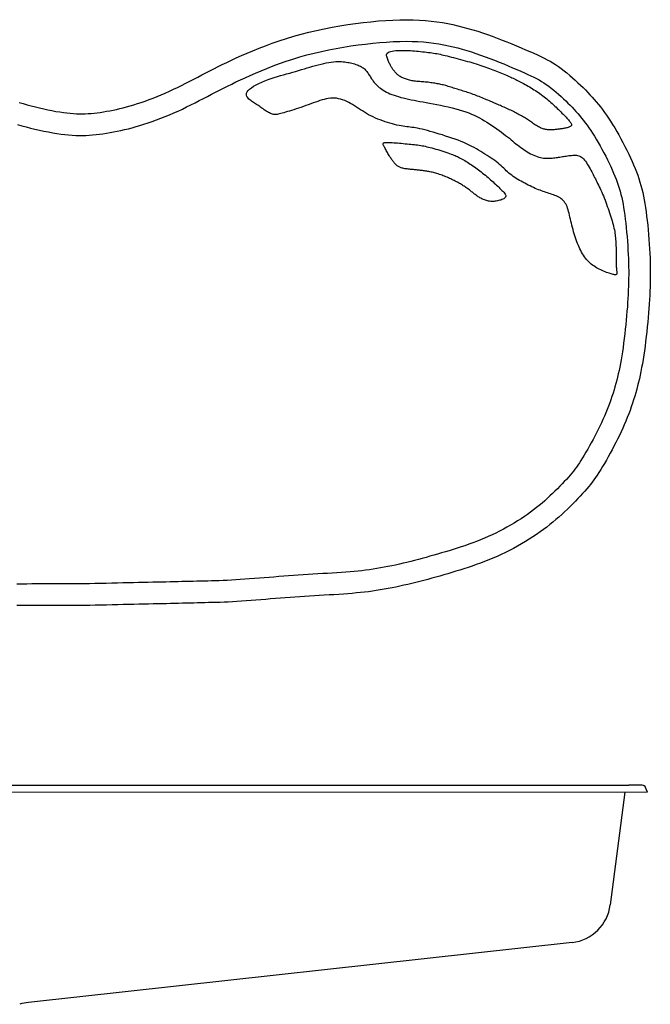
# Model space of a CAD drawing. Units: inches. Extents: x -3 to 394, y -146 to 165.
# Drawn here: x 219 to 394, y -112 to 161 of the extents above; entities that cross this region are included whole.
import ezdxf

# ---------------------------------------------------------------- set-up
doc = ezdxf.new("R2010")
doc.units = ezdxf.units.IN
doc.header["$LTSCALE"] = 0.25
doc.header["$MEASUREMENT"] = 0
for name, color, linetype in [('edges', 5, 'Continuous'), ('outline', 5, 'Continuous'), ('waterline', 7, 'Continuous')]:
    doc.layers.add(name, color=color, linetype=linetype)

msp = doc.modelspace()

# ---------------------------------------------------------------- linework, layer by layer
at = {"layer": 'edges'}
for p, q in [((2.59, -50.8), (388.14, -50.82)), ((393.26, -52.78), (-2.72, -52.87))]:
    msp.add_line(p, q, dxfattribs=at)
at = {"layer": 'edges', "flags": 128}
msp.add_lwpolyline([(219.02, 138.53), (220.13, 138.2), (221.25, 137.88), (222.38, 137.57), (223.53, 137.28), (224.69, 137), (225.84, 136.73), (226.99, 136.49), (228.12, 136.27), (229.22, 136.07), (230.29, 135.89), (231.3, 135.74), (232.26, 135.61), (233.18, 135.52), (234.05, 135.44), (234.89, 135.4), (235.71, 135.37), (236.52, 135.37), (237.33, 135.39), (238.14, 135.43), (238.96, 135.49), (239.79, 135.57), (240.64, 135.67), (241.5, 135.79), (242.37, 135.92), (243.25, 136.08), (244.15, 136.24), (245.06, 136.43), (245.98, 136.62), (246.91, 136.84), (247.86, 137.07), (248.82, 137.32), (249.81, 137.6), (250.81, 137.89), (251.83, 138.21), (252.88, 138.56), (253.95, 138.93), (255.04, 139.33), (256.14, 139.75), (257.27, 140.19), (258.4, 140.66), (259.53, 141.15), (260.67, 141.65), (261.81, 142.18), (262.95, 142.72), (264.08, 143.28), (265.21, 143.85), (266.33, 144.42), (267.45, 145), (268.57, 145.59), (269.69, 146.17), (270.8, 146.75), (271.91, 147.32), (273.03, 147.9), (274.18, 148.47), (275.36, 149.05), (276.59, 149.64), (277.87, 150.24), (279.23, 150.87), (280.68, 151.51), (282.22, 152.18), (283.85, 152.87), (285.56, 153.57), (287.36, 154.27), (289.22, 154.96), (291.14, 155.64), (293.13, 156.29), (295.16, 156.91), (297.23, 157.49), (299.34, 158.03), (301.48, 158.52), (303.63, 158.98), (305.8, 159.4), (307.98, 159.78), (310.14, 160.12), (312.3, 160.43), (314.44, 160.7), (316.55, 160.93), (318.64, 161.13), (320.68, 161.28), (322.67, 161.39), (324.61, 161.46), (326.49, 161.49), (328.3, 161.46), (330.05, 161.39), (331.72, 161.28), (333.33, 161.12), (334.89, 160.93), (336.4, 160.69), (337.87, 160.43), (339.31, 160.13), (340.72, 159.81), (342.11, 159.46), (343.49, 159.08), (344.85, 158.69), (346.2, 158.27), (347.55, 157.83), (348.9, 157.36), (350.24, 156.88), (351.6, 156.37), (352.96, 155.85), (354.31, 155.31), (355.65, 154.77), (356.97, 154.22), (358.25, 153.68), (359.48, 153.15), (360.65, 152.64), (361.75, 152.16), (362.77, 151.7), (363.71, 151.26), (364.6, 150.83), (365.44, 150.4), (366.25, 149.97), (367.03, 149.51), (367.8, 149.03), (368.57, 148.51), (369.36, 147.95), (370.15, 147.34), (370.94, 146.71), (371.73, 146.05), (372.51, 145.37), (373.27, 144.69), (374.01, 144), (374.73, 143.32), (375.42, 142.65), (376.08, 141.99), (376.71, 141.33), (377.33, 140.68), (377.93, 140.02), (378.51, 139.35), (379.09, 138.68), (379.66, 137.99), (380.22, 137.28), (380.79, 136.55), (381.35, 135.79), (381.92, 135), (382.48, 134.19), (383.05, 133.33), (383.62, 132.44), (384.19, 131.5), (384.77, 130.52), (385.34, 129.51), (385.92, 128.46), (386.48, 127.4), (387.03, 126.34), (387.56, 125.27), (388.07, 124.22), (388.56, 123.18), (389.01, 122.18), (389.44, 121.2), (389.84, 120.24), (390.22, 119.29), (390.57, 118.35), (390.89, 117.41), (391.19, 116.47), (391.47, 115.52), (391.73, 114.56), (391.96, 113.58), (392.18, 112.57), (392.38, 111.54), (392.57, 110.47), (392.75, 109.36), (392.91, 108.22), (393.06, 107.02), (393.21, 105.78), (393.34, 104.5), (393.47, 103.2), (393.58, 101.87), (393.69, 100.55), (393.78, 99.23), (393.86, 97.92), (393.93, 96.65), (393.99, 95.42), (394.03, 94.22), (394.05, 93.05), (394.07, 91.9), (394.07, 90.77), (394.06, 89.64), (394.04, 88.5), (394.01, 87.36), (393.96, 86.21), (393.91, 85.03), (393.84, 83.84), (393.77, 82.63), (393.68, 81.4), (393.58, 80.15), (393.47, 78.88), (393.35, 77.59), (393.22, 76.27), (393.08, 74.94), (392.93, 73.6), (392.77, 72.28), (392.6, 70.97), (392.43, 69.68), (392.25, 68.43), (392.06, 67.23), (391.87, 66.08), (391.67, 64.99), (391.47, 63.93), (391.26, 62.91), (391.04, 61.91), (390.8, 60.93), (390.56, 59.96), (390.3, 59), (390.03, 58.03), (389.75, 57.06), (389.45, 56.09), (389.13, 55.11), (388.8, 54.12), (388.45, 53.14), (388.08, 52.15), (387.69, 51.16), (387.29, 50.17), (386.86, 49.17), (386.42, 48.18), (385.96, 47.18), (385.49, 46.18), (385.01, 45.19), (384.51, 44.2), (384, 43.21), (383.48, 42.22), (382.95, 41.24), (382.42, 40.28), (381.88, 39.34), (381.36, 38.43), (380.84, 37.55), (380.33, 36.72), (379.83, 35.93), (379.35, 35.2), (378.89, 34.51), (378.42, 33.85), (377.95, 33.22), (377.48, 32.6), (376.98, 31.98), (376.45, 31.36), (375.89, 30.72), (375.3, 30.05), (374.66, 29.36), (373.99, 28.65), (373.3, 27.92), (372.57, 27.19), (371.83, 26.46), (371.07, 25.72), (370.3, 24.99), (369.51, 24.27), (368.72, 23.56), (367.9, 22.85), (367.07, 22.15), (366.22, 21.46), (365.34, 20.78), (364.44, 20.09), (363.5, 19.41), (362.53, 18.74), (361.52, 18.06), (360.49, 17.4), (359.43, 16.74), (358.35, 16.1), (357.25, 15.48), (356.14, 14.87), (355.01, 14.28), (353.88, 13.72), (352.73, 13.17), (351.58, 12.65), (350.43, 12.16), (349.27, 11.68), (348.12, 11.22), (346.96, 10.78), (345.81, 10.36), (344.66, 9.96), (343.52, 9.57), (342.38, 9.2), (341.24, 8.84), (340.11, 8.5), (338.99, 8.16), (337.87, 7.83), (336.76, 7.51), (335.65, 7.19), (334.55, 6.88), (333.45, 6.57), (332.36, 6.27), (331.26, 5.98), (330.16, 5.69), (329.07, 5.42), (327.96, 5.14), (326.86, 4.88), (325.75, 4.62), (324.64, 4.38), (323.53, 4.14), (322.43, 3.92), (321.33, 3.7), (320.23, 3.51), (319.14, 3.32), (318.06, 3.15), (316.98, 2.99), (315.9, 2.85), (314.8, 2.72), (313.69, 2.6), (312.55, 2.49), (311.38, 2.38), (310.18, 2.28), (308.93, 2.19), (307.65, 2.11), (306.33, 2.02), (304.99, 1.94), (303.64, 1.86), (302.27, 1.78), (300.91, 1.7), (299.54, 1.61), (298.19, 1.53), (296.84, 1.44), (295.5, 1.34), (294.16, 1.24), (292.82, 1.14), (291.48, 1.04), (290.13, 0.93), (288.77, 0.83), (287.41, 0.72), (286.04, 0.61), (284.68, 0.5), (283.33, 0.39), (281.99, 0.29), (280.68, 0.2), (279.41, 0.12), (278.18, 0.04), (276.99, -0.02), (275.85, -0.07), (274.74, -0.11), (273.66, -0.14), (272.6, -0.17), (271.56, -0.19), (270.54, -0.21), (269.51, -0.24), (268.49, -0.26), (267.46, -0.29), (266.42, -0.31), (265.37, -0.34), (264.31, -0.37), (263.23, -0.4), (262.13, -0.42), (261, -0.45), (259.85, -0.48), (258.67, -0.5), (257.46, -0.53), (256.22, -0.55), (254.93, -0.58), (253.61, -0.6), (252.25, -0.63), (250.84, -0.67), (249.38, -0.7), (247.89, -0.74), (246.36, -0.78), (244.82, -0.82), (243.26, -0.85), (241.69, -0.89), (240.13, -0.92), (238.57, -0.94), (237.03, -0.96), (235.51, -0.98), (234.01, -0.99), (232.53, -1), (231.06, -1), (229.6, -1), (228.16, -1), (226.73, -1.01), (225.31, -1.01), (223.9, -1.01), (222.5, -1.01), (221.11, -1.02), (219.72, -1.02), (218.34, -1.02)], dxfattribs=at)
msp.add_lwpolyline([(325.26, 152.98), (325.85, 152.98), (326.43, 152.96), (327.01, 152.94), (327.58, 152.9), (328.15, 152.87), (328.7, 152.82), (329.26, 152.77), (329.81, 152.72), (330.36, 152.67), (330.9, 152.61), (331.44, 152.56), (331.96, 152.5), (332.48, 152.43), (332.99, 152.37), (333.48, 152.3), (333.95, 152.22), (334.41, 152.15), (334.86, 152.07), (335.31, 151.98), (335.76, 151.88), (336.22, 151.78), (336.7, 151.67), (337.2, 151.55), (337.73, 151.42), (338.3, 151.28), (338.9, 151.13), (339.52, 150.97), (340.16, 150.81), (340.81, 150.64), (341.46, 150.46), (342.11, 150.29), (342.75, 150.11), (343.38, 149.93), (343.99, 149.76), (344.58, 149.58), (345.16, 149.4), (345.73, 149.22), (346.29, 149.05), (346.83, 148.86), (347.37, 148.68), (347.9, 148.5), (348.42, 148.31), (348.93, 148.13), (349.43, 147.94), (349.93, 147.75), (350.43, 147.56), (350.91, 147.37), (351.4, 147.18), (351.88, 146.99), (352.35, 146.8), (352.81, 146.62), (353.27, 146.43), (353.71, 146.25), (354.14, 146.07), (354.56, 145.9), (354.96, 145.73), (355.34, 145.56), (355.7, 145.4), (356.06, 145.24), (356.4, 145.07), (356.75, 144.91), (357.09, 144.73), (357.44, 144.56), (357.8, 144.37), (358.17, 144.18), (358.55, 143.97), (358.94, 143.76), (359.34, 143.54), (359.75, 143.31), (360.16, 143.07), (360.57, 142.83), (360.99, 142.58), (361.4, 142.33), (361.81, 142.07), (362.22, 141.81), (362.63, 141.54), (363.03, 141.27), (363.44, 140.99), (363.83, 140.7), (364.23, 140.41), (364.62, 140.11), (365.01, 139.81), (365.39, 139.5), (365.76, 139.18), (366.14, 138.86), (366.51, 138.54), (366.87, 138.21), (367.23, 137.88), (367.58, 137.55), (367.93, 137.22), (368.28, 136.88), (368.61, 136.55), (368.94, 136.23), (369.26, 135.9), (369.57, 135.59), (369.87, 135.28), (370.15, 134.99), (370.43, 134.7), (370.69, 134.42), (370.93, 134.16), (371.16, 133.91), (371.37, 133.68), (371.56, 133.45), (371.73, 133.24), (371.88, 133.05), (372.01, 132.87), (372.11, 132.71), (372.18, 132.55), (372.22, 132.41), (372.23, 132.28), (372.2, 132.16), (372.12, 132.05), (372.01, 131.94), (371.86, 131.84), (371.69, 131.75), (371.48, 131.67), (371.26, 131.59), (371.03, 131.53), (370.79, 131.46), (370.55, 131.41), (370.32, 131.36), (370.09, 131.32), (369.87, 131.28), (369.64, 131.24), (369.42, 131.21), (369.19, 131.18), (368.95, 131.15), (368.71, 131.12), (368.45, 131.09), (368.19, 131.06), (367.92, 131.03), (367.65, 131), (367.38, 130.97), (367.11, 130.95), (366.83, 130.94), (366.57, 130.93), (366.3, 130.93), (366.04, 130.94), (365.79, 130.95), (365.54, 130.98), (365.29, 131.01), (365.04, 131.06), (364.8, 131.11), (364.56, 131.17), (364.31, 131.25), (364.07, 131.33), (363.82, 131.43), (363.58, 131.54), (363.32, 131.66), (363.07, 131.79), (362.81, 131.94), (362.54, 132.1), (362.27, 132.27), (361.99, 132.45), (361.7, 132.64), (361.42, 132.84), (361.13, 133.04), (360.84, 133.23), (360.56, 133.43), (360.27, 133.62), (359.99, 133.8), (359.71, 133.98), (359.44, 134.15), (359.16, 134.32), (358.88, 134.48), (358.6, 134.64), (358.31, 134.81), (358.02, 134.97), (357.72, 135.14), (357.41, 135.31), (357.09, 135.48), (356.77, 135.65), (356.44, 135.83), (356.1, 136), (355.75, 136.18), (355.4, 136.35), (355.04, 136.53), (354.67, 136.7), (354.3, 136.87), (353.93, 137.04), (353.56, 137.2), (353.19, 137.36), (352.83, 137.52), (352.48, 137.67), (352.14, 137.82), (351.81, 137.96), (351.48, 138.1), (351.16, 138.23), (350.83, 138.37), (350.5, 138.51), (350.16, 138.66), (349.8, 138.81), (349.43, 138.97), (349.05, 139.13), (348.65, 139.3), (348.25, 139.47), (347.84, 139.64), (347.42, 139.81), (347.01, 139.98), (346.59, 140.15), (346.18, 140.31), (345.77, 140.47), (345.36, 140.63), (344.96, 140.78), (344.55, 140.92), (344.15, 141.07), (343.76, 141.2), (343.36, 141.34), (342.96, 141.46), (342.57, 141.59), (342.17, 141.71), (341.78, 141.83), (341.39, 141.95), (341.01, 142.07), (340.62, 142.18), (340.24, 142.3), (339.86, 142.42), (339.49, 142.54), (339.12, 142.65), (338.75, 142.77), (338.39, 142.88), (338.03, 142.99), (337.68, 143.1), (337.33, 143.2), (336.99, 143.29), (336.65, 143.38), (336.32, 143.46), (335.98, 143.53), (335.65, 143.6), (335.31, 143.67), (334.97, 143.74), (334.63, 143.8), (334.27, 143.86), (333.92, 143.92), (333.55, 143.97), (333.18, 144.02), (332.81, 144.07), (332.43, 144.12), (332.05, 144.16), (331.66, 144.2), (331.27, 144.23), (330.88, 144.26), (330.49, 144.29), (330.1, 144.32), (329.72, 144.35), (329.34, 144.38), (328.97, 144.42), (328.61, 144.46), (328.27, 144.51), (327.93, 144.57), (327.61, 144.64), (327.29, 144.71), (326.99, 144.79), (326.7, 144.87), (326.42, 144.96), (326.15, 145.06), (325.89, 145.15), (325.64, 145.26), (325.4, 145.36), (325.16, 145.48), (324.94, 145.59), (324.73, 145.71), (324.53, 145.84), (324.34, 145.97), (324.15, 146.11), (323.98, 146.25), (323.81, 146.4), (323.66, 146.55), (323.5, 146.71), (323.36, 146.87), (323.22, 147.03), (323.08, 147.19), (322.95, 147.36), (322.82, 147.53), (322.7, 147.7), (322.58, 147.88), (322.46, 148.06), (322.34, 148.24), (322.23, 148.43), (322.12, 148.62), (322.01, 148.82), (321.9, 149.03), (321.79, 149.24), (321.68, 149.46), (321.57, 149.69), (321.47, 149.93), (321.36, 150.18), (321.25, 150.43), (321.14, 150.7), (321.04, 150.97), (320.96, 151.24), (320.92, 151.5), (320.92, 151.76), (320.98, 152), (321.11, 152.21), (321.32, 152.4), (321.62, 152.56), (322, 152.69), (322.44, 152.79), (322.95, 152.86), (323.49, 152.92), (324.07, 152.96), (324.66, 152.98)], close=True, dxfattribs=at)
at = {"layer": 'edges'}
for points in [[(288.04, 144.91, 99.48), (288.91, 145.21, 99.51), (289.77, 145.49, 99.54), (290.64, 145.75, 99.57), (291.5, 145.99, 99.59), (292.35, 146.22, 99.61), (293.2, 146.45, 99.63), (294.05, 146.67, 99.65), (294.88, 146.9, 99.67), (295.7, 147.14, 99.69), (296.51, 147.38, 99.72), (297.32, 147.63, 99.75), (298.11, 147.87, 99.79), (298.9, 148.12, 99.82), (299.68, 148.36, 99.85), (300.46, 148.59, 99.88), (301.23, 148.8, 99.92), (301.99, 149, 99.94), (302.75, 149.19, 99.97), (303.49, 149.35, 99.99), (304.21, 149.5, 100.02), (304.91, 149.63, 100.03), (305.59, 149.73, 100.05), (306.23, 149.81, 100.07), (306.83, 149.86, 100.08), (307.4, 149.89, 100.09), (307.92, 149.89, 100.1), (308.42, 149.88, 100.1), (308.89, 149.84, 100.11), (309.33, 149.79, 100.11), (309.75, 149.73, 100.11), (310.16, 149.66, 100.12), (310.55, 149.58, 100.12), (310.94, 149.49, 100.12), (311.32, 149.4, 100.12), (311.69, 149.31, 100.13), (312.05, 149.21, 100.13), (312.39, 149.1, 100.13), (312.73, 148.98, 100.14), (313.05, 148.86, 100.14), (313.36, 148.72, 100.15), (313.65, 148.58, 100.15), (313.92, 148.43, 100.16), (314.18, 148.26, 100.16), (314.43, 148.09, 100.17), (314.66, 147.91, 100.17), (314.87, 147.72, 100.18), (315.08, 147.52, 100.18), (315.27, 147.31, 100.19), (315.45, 147.09, 100.19), (315.62, 146.87, 100.2), (315.78, 146.64, 100.2), (315.94, 146.39, 100.21), (316.1, 146.14, 100.21), (316.26, 145.89, 100.22), (316.42, 145.62, 100.22), (316.6, 145.34, 100.23), (316.78, 145.06, 100.24), (316.98, 144.77, 100.25), (317.19, 144.48, 100.26), (317.42, 144.18, 100.27), (317.66, 143.89, 100.28), (317.93, 143.59, 100.3), (318.21, 143.3, 100.31), (318.51, 143.01, 100.32), (318.84, 142.72, 100.33), (319.19, 142.45, 100.34), (319.57, 142.18, 100.35), (319.97, 141.91, 100.37), (320.4, 141.66, 100.38), (320.86, 141.41, 100.39), (321.34, 141.18, 100.4), (321.86, 140.95, 100.41), (322.4, 140.73, 100.42), (322.98, 140.52, 100.44), (323.59, 140.33, 100.45), (324.22, 140.14, 100.46), (324.88, 139.95, 100.47), (325.56, 139.78, 100.49), (326.27, 139.61, 100.5), (327, 139.45, 100.51), (327.76, 139.29, 100.52), (328.53, 139.14, 100.53), (329.34, 138.99, 100.54), (330.17, 138.84, 100.55), (331.04, 138.68, 100.55), (331.94, 138.51, 100.56), (332.87, 138.34, 100.57), (333.85, 138.15, 100.57), (334.86, 137.96, 100.58), (335.9, 137.74, 100.58), (336.96, 137.52, 100.59), (338.02, 137.28, 100.59), (339.07, 137.03, 100.6), (340.09, 136.77, 100.6), (341.08, 136.5, 100.61), (342.02, 136.21, 100.61), (342.9, 135.92, 100.62), (343.72, 135.62, 100.63), (344.5, 135.3, 100.64), (345.25, 134.97, 100.65), (345.96, 134.62, 100.65), (346.66, 134.25, 100.66), (347.36, 133.87, 100.67), (348.05, 133.46, 100.67), (348.75, 133.03, 100.67), (349.45, 132.59, 100.67), (350.15, 132.13, 100.67), (350.84, 131.67, 100.67), (351.51, 131.2, 100.66), (352.17, 130.74, 100.66), (352.8, 130.28, 100.65), (353.39, 129.84, 100.65), (353.95, 129.41, 100.64), (354.48, 128.99, 100.64), (354.97, 128.59, 100.63), (355.45, 128.2, 100.63), (355.91, 127.83, 100.62), (356.35, 127.46, 100.62), (356.8, 127.1, 100.61), (357.24, 126.75, 100.6), (357.68, 126.4, 100.6), (358.13, 126.06, 100.59), (358.59, 125.73, 100.59), (359.05, 125.42, 100.58), (359.5, 125.11, 100.58), (359.96, 124.83, 100.57), (360.42, 124.56, 100.57), (360.88, 124.31, 100.56), (361.34, 124.08, 100.55), (361.79, 123.87, 100.54), (362.24, 123.69, 100.53), (362.69, 123.53, 100.52), (363.13, 123.39, 100.51), (363.57, 123.27, 100.5), (364, 123.18, 100.49), (364.43, 123.11, 100.48), (364.85, 123.07, 100.47), (365.27, 123.05, 100.46), (365.68, 123.04, 100.44), (366.08, 123.05, 100.43), (366.48, 123.08, 100.42), (366.86, 123.11, 100.4), (367.24, 123.15, 100.39), (367.61, 123.2, 100.37), (367.96, 123.25, 100.36), (368.31, 123.3, 100.34), (368.65, 123.35, 100.33), (368.99, 123.4, 100.31), (369.33, 123.45, 100.29), (369.68, 123.51, 100.27), (370.03, 123.56, 100.25), (370.38, 123.62, 100.23), (370.75, 123.68, 100.21), (371.12, 123.73, 100.19), (371.5, 123.78, 100.16), (371.88, 123.83, 100.14), (372.25, 123.86, 100.12), (372.61, 123.89, 100.1), (372.97, 123.9, 100.08), (373.3, 123.89, 100.07), (373.62, 123.87, 100.05), (373.92, 123.82, 100.04), (374.21, 123.75, 100.04), (374.49, 123.65, 100.03), (374.75, 123.51, 100.02), (375.02, 123.34, 100.02), (375.28, 123.13, 100.02), (375.54, 122.87, 100.01), (375.8, 122.56, 100.01), (376.07, 122.22, 100), (376.34, 121.84, 100), (376.6, 121.44, 99.99), (376.86, 121.02, 99.99), (377.11, 120.59, 99.98), (377.35, 120.15, 99.98), (377.59, 119.73, 99.97), (377.81, 119.31, 99.96), (378.03, 118.91, 99.96), (378.23, 118.51, 99.95), (378.43, 118.12, 99.95), (378.63, 117.72, 99.95), (378.83, 117.32, 99.94), (379.04, 116.92, 99.94), (379.25, 116.5, 99.94), (379.46, 116.06, 99.95), (379.69, 115.62, 99.95), (379.91, 115.15, 99.96), (380.15, 114.67, 99.96), (380.38, 114.18, 99.97), (380.61, 113.67, 99.98), (380.84, 113.14, 100), (381.07, 112.6, 100.01), (381.3, 112.04, 100.03), (381.52, 111.47, 100.05), (381.73, 110.89, 100.07), (381.94, 110.31, 100.09), (382.15, 109.72, 100.12), (382.35, 109.13, 100.16), (382.55, 108.55, 100.2), (382.74, 107.96, 100.25), (382.93, 107.39, 100.3), (383.11, 106.83, 100.36), (383.29, 106.28, 100.43), (383.46, 105.74, 100.49), (383.61, 105.21, 100.55), (383.76, 104.69, 100.61), (383.89, 104.19, 100.67), (384, 103.69, 100.71), (384.1, 103.22, 100.74), (384.19, 102.75, 100.77), (384.26, 102.3, 100.79), (384.32, 101.85, 100.8), (384.37, 101.41, 100.8), (384.41, 100.97, 100.81), (384.45, 100.53, 100.8), (384.48, 100.09, 100.8), (384.51, 99.64, 100.8), (384.53, 99.19, 100.79), (384.55, 98.74, 100.79), (384.57, 98.29, 100.78), (384.59, 97.83, 100.78), (384.6, 97.38, 100.78), (384.61, 96.92, 100.77), (384.61, 96.47, 100.77), (384.62, 96.03, 100.77), (384.62, 95.59, 100.77), (384.61, 95.16, 100.77), (384.61, 94.74, 100.77), (384.61, 94.34, 100.77), (384.61, 93.95, 100.77), (384.62, 93.59, 100.76), (384.62, 93.25, 100.76), (384.64, 92.94, 100.75), (384.66, 92.66, 100.74), (384.68, 92.4, 100.73), (384.7, 92.16, 100.72), (384.72, 91.95, 100.7), (384.74, 91.75, 100.68), (384.76, 91.58, 100.66), (384.77, 91.43, 100.63), (384.78, 91.29, 100.6), (384.78, 91.17, 100.56), (384.77, 91.06, 100.52), (384.74, 90.98, 100.48), (384.71, 90.9, 100.43), (384.66, 90.84, 100.37), (384.59, 90.8, 100.31), (384.51, 90.77, 100.25), (384.4, 90.75, 100.18), (384.27, 90.75, 100.1), (384.12, 90.76, 100.03), (383.94, 90.79, 99.95), (383.73, 90.83, 99.88), (383.5, 90.89, 99.8), (383.24, 90.96, 99.74), (382.95, 91.05, 99.68), (382.63, 91.15, 99.63), (382.28, 91.27, 99.58), (381.91, 91.41, 99.55), (381.53, 91.56, 99.52), (381.13, 91.72, 99.5), (380.73, 91.9, 99.48), (380.32, 92.08, 99.47), (379.92, 92.28, 99.45), (379.53, 92.49, 99.45), (379.14, 92.7, 99.44), (378.76, 92.93, 99.43), (378.39, 93.18, 99.43), (378.03, 93.43, 99.43), (377.69, 93.71, 99.43), (377.35, 94, 99.44), (377.02, 94.31, 99.44), (376.7, 94.64, 99.44), (376.39, 95, 99.45), (376.09, 95.37, 99.46), (375.8, 95.75, 99.47), (375.52, 96.16, 99.47), (375.26, 96.58, 99.48), (375, 97.02, 99.49), (374.76, 97.47, 99.49), (374.53, 97.93, 99.5), (374.31, 98.4, 99.5), (374.11, 98.89, 99.51), (373.91, 99.4, 99.51), (373.71, 99.91, 99.51), (373.52, 100.44, 99.52), (373.34, 100.98, 99.52), (373.16, 101.54, 99.52), (372.99, 102.11, 99.53), (372.81, 102.69, 99.53), (372.64, 103.28, 99.54), (372.48, 103.87, 99.55), (372.32, 104.46, 99.55), (372.17, 105.05, 99.56), (372.03, 105.63, 99.57), (371.89, 106.19, 99.57), (371.76, 106.75, 99.58), (371.64, 107.28, 99.59), (371.52, 107.8, 99.59), (371.39, 108.29, 99.6), (371.26, 108.77, 99.61), (371.13, 109.21, 99.61), (370.97, 109.64, 99.62), (370.8, 110.03, 99.63), (370.61, 110.4, 99.64), (370.4, 110.73, 99.65), (370.17, 111.04, 99.66), (369.92, 111.33, 99.68), (369.65, 111.59, 99.69), (369.36, 111.82, 99.7), (369.04, 112.04, 99.72), (368.71, 112.24, 99.74), (368.36, 112.43, 99.76), (367.99, 112.59, 99.78), (367.61, 112.75, 99.8), (367.21, 112.9, 99.82), (366.81, 113.04, 99.84), (366.4, 113.17, 99.86), (365.98, 113.3, 99.88), (365.57, 113.43, 99.9), (365.16, 113.57, 99.92), (364.74, 113.71, 99.93), (364.33, 113.85, 99.95), (363.91, 114, 99.96), (363.48, 114.17, 99.97), (363.05, 114.34, 99.98), (362.6, 114.52, 100), (362.15, 114.71, 100.01), (361.68, 114.92, 100.02), (361.2, 115.15, 100.03), (360.71, 115.38, 100.04), (360.22, 115.62, 100.05), (359.73, 115.87, 100.07), (359.23, 116.13, 100.08), (358.75, 116.4, 100.09), (358.27, 116.66, 100.1), (357.8, 116.93, 100.11), (357.34, 117.2, 100.13), (356.89, 117.48, 100.14), (356.46, 117.75, 100.15), (356.03, 118.04, 100.16), (355.63, 118.33, 100.17), (355.23, 118.63, 100.18), (354.85, 118.94, 100.18), (354.48, 119.26, 100.19), (354.12, 119.59, 100.19), (353.77, 119.93, 100.19), (353.41, 120.27, 100.19), (353.04, 120.62, 100.19), (352.66, 120.97, 100.19), (352.27, 121.33, 100.19), (351.85, 121.68, 100.19), (351.4, 122.04, 100.19), (350.92, 122.4, 100.19), (350.42, 122.76, 100.19), (349.89, 123.12, 100.19), (349.35, 123.48, 100.19), (348.79, 123.84, 100.19), (348.22, 124.2, 100.19), (347.64, 124.56, 100.18), (347.05, 124.92, 100.18), (346.45, 125.29, 100.17), (345.83, 125.65, 100.16), (345.2, 126, 100.15), (344.54, 126.36, 100.14), (343.85, 126.71, 100.13), (343.13, 127.05, 100.12), (342.37, 127.39, 100.11), (341.58, 127.72, 100.1), (340.75, 128.04, 100.09), (339.9, 128.35, 100.08), (339.03, 128.65, 100.07), (338.15, 128.95, 100.06), (337.27, 129.23, 100.05), (336.39, 129.51, 100.04), (335.52, 129.77, 100.03), (334.67, 130.03, 100.02), (333.84, 130.27, 100.01), (333.03, 130.5, 100.01), (332.26, 130.72, 100), (331.51, 130.91, 100), (330.81, 131.09, 99.99), (330.15, 131.24, 99.99), (329.53, 131.37, 99.99), (328.97, 131.47, 99.98), (328.44, 131.55, 99.98), (327.94, 131.62, 99.98), (327.46, 131.67, 99.98), (326.98, 131.73, 99.97), (326.51, 131.78, 99.97), (326.02, 131.84, 99.97), (325.5, 131.92, 99.96), (324.96, 132.02, 99.96), (324.38, 132.14, 99.95), (323.78, 132.27, 99.94), (323.16, 132.42, 99.93), (322.52, 132.59, 99.92), (321.86, 132.78, 99.91), (321.19, 132.98, 99.89), (320.52, 133.2, 99.88), (319.85, 133.43, 99.86), (319.18, 133.68, 99.85), (318.52, 133.94, 99.83), (317.86, 134.21, 99.81), (317.21, 134.5, 99.8), (316.57, 134.8, 99.78), (315.95, 135.12, 99.76), (315.35, 135.46, 99.74), (314.76, 135.81, 99.73), (314.2, 136.17, 99.71), (313.65, 136.53, 99.7), (313.11, 136.9, 99.68), (312.57, 137.26, 99.67), (312.04, 137.61, 99.65), (311.5, 137.95, 99.64), (310.96, 138.27, 99.62), (310.41, 138.56, 99.61), (309.86, 138.83, 99.59), (309.3, 139.07, 99.57), (308.73, 139.28, 99.56), (308.16, 139.45, 99.54), (307.59, 139.58, 99.52), (307.02, 139.68, 99.5), (306.46, 139.73, 99.48), (305.89, 139.74, 99.46), (305.33, 139.7, 99.44), (304.76, 139.63, 99.41), (304.19, 139.53, 99.39), (303.62, 139.39, 99.36), (303.03, 139.23, 99.33), (302.43, 139.04, 99.3), (301.81, 138.84, 99.27), (301.18, 138.62, 99.24), (300.53, 138.39, 99.2), (299.87, 138.15, 99.17), (299.2, 137.9, 99.13), (298.53, 137.66, 99.1), (297.86, 137.41, 99.07), (297.18, 137.17, 99.04), (296.52, 136.94, 99.01), (295.86, 136.72, 98.98), (295.22, 136.52, 98.96), (294.59, 136.32, 98.94), (293.99, 136.14, 98.92), (293.42, 135.98, 98.9), (292.89, 135.82, 98.89), (292.4, 135.68, 98.88), (291.95, 135.56, 98.87), (291.55, 135.45, 98.86), (291.19, 135.36, 98.85), (290.87, 135.28, 98.85), (290.58, 135.22, 98.84), (290.31, 135.19, 98.84), (290.05, 135.18, 98.84), (289.79, 135.19, 98.83), (289.54, 135.23, 98.83), (289.27, 135.29, 98.83), (289, 135.38, 98.82), (288.72, 135.5, 98.82), (288.43, 135.63, 98.82), (288.14, 135.78, 98.81), (287.85, 135.95, 98.81), (287.55, 136.13, 98.81), (287.25, 136.33, 98.8), (286.95, 136.53, 98.8), (286.65, 136.74, 98.79), (286.35, 136.95, 98.79), (286.06, 137.17, 98.78), (285.76, 137.38, 98.78), (285.46, 137.59, 98.77), (285.17, 137.8, 98.77), (284.88, 137.99, 98.77), (284.59, 138.18, 98.77), (284.31, 138.36, 98.77), (284.03, 138.54, 98.77), (283.75, 138.71, 98.77), (283.49, 138.89, 98.78), (283.23, 139.08, 98.79), (282.98, 139.28, 98.8), (282.74, 139.49, 98.82), (282.51, 139.72, 98.84), (282.31, 139.96, 98.87), (282.16, 140.23, 98.9), (282.06, 140.51, 98.94), (282.03, 140.81, 98.97), (282.08, 141.13, 99.01), (282.24, 141.48, 99.06), (282.52, 141.84, 99.11), (282.92, 142.22, 99.16), (283.44, 142.61, 99.21), (284.05, 143.02, 99.26), (284.75, 143.42, 99.31), (285.52, 143.82, 99.36), (286.33, 144.2, 99.4), (287.18, 144.57, 99.45)], [(322.43, 127.41, 88.4), (322.9, 127.38, 88.43), (323.4, 127.34, 88.46), (323.93, 127.3, 88.49), (324.47, 127.25, 88.53), (325.01, 127.2, 88.56), (325.56, 127.15, 88.59), (326.11, 127.1, 88.62), (326.64, 127.05, 88.64), (327.16, 127, 88.67), (327.66, 126.95, 88.69), (328.15, 126.9, 88.71), (328.62, 126.85, 88.72), (329.08, 126.79, 88.74), (329.52, 126.74, 88.75), (329.96, 126.68, 88.76), (330.39, 126.61, 88.77), (330.82, 126.54, 88.78), (331.24, 126.46, 88.78), (331.67, 126.37, 88.79), (332.11, 126.27, 88.79), (332.56, 126.17, 88.8), (333.02, 126.05, 88.8), (333.51, 125.92, 88.81), (334.02, 125.77, 88.82), (334.56, 125.62, 88.83), (335.13, 125.45, 88.84), (335.7, 125.27, 88.85), (336.28, 125.09, 88.86), (336.84, 124.91, 88.87), (337.39, 124.73, 88.88), (337.91, 124.55, 88.9), (338.39, 124.39, 88.91), (338.82, 124.23, 88.92), (339.22, 124.08, 88.93), (339.58, 123.94, 88.94), (339.92, 123.8, 88.95), (340.24, 123.66, 88.96), (340.55, 123.51, 88.97), (340.86, 123.36, 88.98), (341.18, 123.19, 88.99), (341.51, 123.01, 89), (341.86, 122.82, 89), (342.22, 122.61, 89.01), (342.59, 122.4, 89.02), (342.96, 122.17, 89.03), (343.34, 121.94, 89.04), (343.73, 121.69, 89.05), (344.11, 121.44, 89.05), (344.5, 121.19, 89.06), (344.88, 120.93, 89.07), (345.27, 120.67, 89.08), (345.65, 120.4, 89.09), (346.04, 120.12, 89.1), (346.42, 119.84, 89.1), (346.8, 119.55, 89.11), (347.18, 119.26, 89.12), (347.56, 118.96, 89.13), (347.94, 118.65, 89.14), (348.32, 118.35, 89.15), (348.69, 118.04, 89.16), (349.06, 117.73, 89.16), (349.42, 117.41, 89.17), (349.78, 117.1, 89.17), (350.13, 116.79, 89.17), (350.47, 116.48, 89.17), (350.8, 116.18, 89.17), (351.13, 115.88, 89.16), (351.45, 115.58, 89.16), (351.76, 115.29, 89.14), (352.06, 115, 89.13), (352.35, 114.71, 89.11), (352.64, 114.43, 89.09), (352.92, 114.16, 89.06), (353.18, 113.89, 89.03), (353.42, 113.63, 89), (353.63, 113.38, 88.97), (353.79, 113.14, 88.94), (353.92, 112.91, 88.9), (353.99, 112.7, 88.87), (353.99, 112.5, 88.84), (353.94, 112.31, 88.81), (353.82, 112.14, 88.78), (353.64, 111.98, 88.75), (353.43, 111.84, 88.72), (353.17, 111.71, 88.7), (352.89, 111.59, 88.68), (352.6, 111.48, 88.66), (352.29, 111.39, 88.65), (351.98, 111.31, 88.63), (351.66, 111.24, 88.62), (351.35, 111.18, 88.62), (351.04, 111.13, 88.61), (350.73, 111.1, 88.6), (350.42, 111.08, 88.6), (350.11, 111.08, 88.59), (349.8, 111.1, 88.59), (349.5, 111.13, 88.58), (349.21, 111.17, 88.58), (348.92, 111.23, 88.57), (348.63, 111.3, 88.56), (348.35, 111.39, 88.55), (348.07, 111.49, 88.55), (347.81, 111.59, 88.54), (347.55, 111.71, 88.53), (347.3, 111.83, 88.53), (347.06, 111.96, 88.52), (346.82, 112.09, 88.52), (346.59, 112.23, 88.51), (346.37, 112.37, 88.51), (346.15, 112.52, 88.51), (345.94, 112.67, 88.51), (345.73, 112.83, 88.51), (345.52, 112.98, 88.51), (345.32, 113.14, 88.5), (345.12, 113.3, 88.5), (344.92, 113.46, 88.51), (344.72, 113.62, 88.51), (344.51, 113.79, 88.51), (344.3, 113.95, 88.51), (344.09, 114.12, 88.51), (343.88, 114.29, 88.51), (343.65, 114.45, 88.51), (343.43, 114.62, 88.51), (343.19, 114.79, 88.51), (342.95, 114.95, 88.51), (342.71, 115.12, 88.51), (342.46, 115.28, 88.5), (342.21, 115.45, 88.5), (341.95, 115.61, 88.5), (341.69, 115.77, 88.49), (341.42, 115.93, 88.49), (341.15, 116.09, 88.48), (340.87, 116.24, 88.48), (340.59, 116.4, 88.47), (340.29, 116.55, 88.46), (339.99, 116.71, 88.45), (339.69, 116.86, 88.45), (339.37, 117.02, 88.44), (339.05, 117.17, 88.43), (338.73, 117.32, 88.42), (338.4, 117.48, 88.41), (338.06, 117.63, 88.41), (337.71, 117.77, 88.4), (337.37, 117.92, 88.39), (337.01, 118.06, 88.39), (336.66, 118.2, 88.38), (336.3, 118.34, 88.38), (335.94, 118.46, 88.37), (335.59, 118.59, 88.37), (335.24, 118.7, 88.36), (334.89, 118.81, 88.35), (334.55, 118.91, 88.35), (334.22, 119.01, 88.34), (333.89, 119.09, 88.33), (333.57, 119.16, 88.32), (333.26, 119.23, 88.31), (332.95, 119.3, 88.3), (332.65, 119.35, 88.28), (332.35, 119.41, 88.27), (332.06, 119.46, 88.26), (331.76, 119.5, 88.25), (331.47, 119.55, 88.24), (331.18, 119.59, 88.24), (330.89, 119.63, 88.23), (330.61, 119.66, 88.22), (330.32, 119.7, 88.21), (330.04, 119.73, 88.21), (329.77, 119.76, 88.2), (329.5, 119.79, 88.2), (329.22, 119.82, 88.19), (328.95, 119.85, 88.19), (328.68, 119.87, 88.19), (328.41, 119.9, 88.18), (328.13, 119.93, 88.17), (327.84, 119.95, 88.17), (327.55, 119.98, 88.16), (327.25, 120.01, 88.15), (326.94, 120.05, 88.13), (326.64, 120.08, 88.12), (326.33, 120.12, 88.11), (326.03, 120.16, 88.09), (325.75, 120.21, 88.08), (325.47, 120.27, 88.07), (325.22, 120.33, 88.06), (324.98, 120.4, 88.06), (324.76, 120.48, 88.05), (324.57, 120.56, 88.05), (324.38, 120.65, 88.04), (324.21, 120.75, 88.04), (324.05, 120.86, 88.04), (323.89, 120.97, 88.04), (323.74, 121.09, 88.04), (323.6, 121.22, 88.05), (323.45, 121.35, 88.05), (323.31, 121.49, 88.05), (323.17, 121.64, 88.05), (323.03, 121.8, 88.05), (322.89, 121.96, 88.05), (322.76, 122.13, 88.05), (322.62, 122.32, 88.05), (322.48, 122.5, 88.05), (322.35, 122.7, 88.04), (322.21, 122.91, 88.04), (322.06, 123.13, 88.04), (321.92, 123.36, 88.05), (321.77, 123.59, 88.05), (321.63, 123.84, 88.05), (321.47, 124.11, 88.06), (321.31, 124.38, 88.06), (321.15, 124.66, 88.07), (320.99, 124.95, 88.08), (320.84, 125.23, 88.09), (320.68, 125.51, 88.1), (320.54, 125.77, 88.1), (320.4, 126.02, 88.11), (320.27, 126.25, 88.12), (320.16, 126.46, 88.13), (320.06, 126.64, 88.14), (319.99, 126.8, 88.15), (319.94, 126.94, 88.15), (319.92, 127.06, 88.16), (319.94, 127.16, 88.17), (319.99, 127.25, 88.19), (320.09, 127.31, 88.2), (320.23, 127.37, 88.22), (320.42, 127.41, 88.24), (320.65, 127.44, 88.26), (320.92, 127.45, 88.28), (321.24, 127.45, 88.31), (321.6, 127.45, 88.34), (322, 127.43, 88.37)]]:
    msp.add_polyline3d(points, close=True, dxfattribs=at)
at = {"layer": 'outline'}
for p, q in [((391.84, -50.84), (388.14, -50.82)), ((393.26, -52.78), (392.77, -51.49)), ((387, -52.78), (382.97, -83.99)), ((372.38, -94.43), (221.61, -111.05))]:
    msp.add_line(p, q, dxfattribs=at)
for centre, radius, start, end in [((391.84, -51.84), 1, 20.7337, 89.6207), ((371.06, -82.5), 12, 276.2923, 352.887), ((222.93, -122.98), 12, 96.2923, 108.2906)]:
    msp.add_arc(centre, radius, start, end, dxfattribs=at)
at = {"layer": 'waterline', "flags": 128}
msp.add_lwpolyline([(218.57, 132.4), (219.74, 132.07), (220.93, 131.75), (222.15, 131.44), (223.39, 131.14), (224.63, 130.86), (225.87, 130.6), (227.11, 130.36), (228.31, 130.14), (229.49, 129.95), (230.62, 129.78), (231.7, 129.65), (232.74, 129.54), (233.74, 129.46), (234.71, 129.41), (235.65, 129.38), (236.59, 129.38), (237.51, 129.4), (238.44, 129.44), (239.38, 129.51), (240.33, 129.6), (241.29, 129.71), (242.26, 129.84), (243.24, 129.99), (244.23, 130.16), (245.22, 130.35), (246.23, 130.55), (247.25, 130.77), (248.27, 131), (249.31, 131.25), (250.37, 131.53), (251.44, 131.83), (252.52, 132.15), (253.63, 132.49), (254.76, 132.86), (255.92, 133.26), (257.09, 133.69), (258.28, 134.14), (259.47, 134.62), (260.68, 135.11), (261.89, 135.63), (263.09, 136.16), (264.29, 136.71), (265.47, 137.28), (266.65, 137.86), (267.82, 138.44), (268.97, 139.03), (270.11, 139.62), (271.25, 140.21), (272.37, 140.8), (273.48, 141.38), (274.58, 141.95), (275.69, 142.52), (276.81, 143.08), (277.96, 143.64), (279.15, 144.21), (280.39, 144.8), (281.69, 145.4), (283.08, 146.02), (284.55, 146.66), (286.1, 147.31), (287.74, 147.98), (289.44, 148.65), (291.21, 149.31), (293.04, 149.95), (294.92, 150.57), (296.85, 151.15), (298.81, 151.7), (300.81, 152.21), (302.84, 152.68), (304.88, 153.12), (306.93, 153.51), (308.98, 153.87), (311.03, 154.2), (313.07, 154.49), (315.08, 154.74), (317.07, 154.96), (319.02, 155.15), (320.93, 155.29), (322.79, 155.4), (324.6, 155.47), (326.34, 155.49), (328.02, 155.47), (329.62, 155.41), (331.15, 155.31), (332.63, 155.17), (334.05, 154.99), (335.43, 154.78), (336.77, 154.54), (338.08, 154.27), (339.37, 153.97), (340.65, 153.64), (341.92, 153.3), (343.19, 152.93), (344.45, 152.53), (345.71, 152.12), (346.97, 151.68), (348.25, 151.22), (349.53, 150.74), (350.82, 150.24), (352.12, 149.73), (353.4, 149.21), (354.66, 148.69), (355.88, 148.17), (357.05, 147.67), (358.15, 147.19), (359.17, 146.74), (360.11, 146.32), (360.97, 145.92), (361.77, 145.54), (362.51, 145.16), (363.21, 144.78), (363.89, 144.39), (364.56, 143.97), (365.22, 143.52), (365.9, 143.03), (366.59, 142.51), (367.27, 141.96), (367.96, 141.38), (368.64, 140.79), (369.31, 140.18), (369.97, 139.58), (370.6, 138.97), (371.21, 138.38), (371.8, 137.79), (372.36, 137.21), (372.91, 136.62), (373.45, 136.03), (373.97, 135.43), (374.49, 134.83), (375, 134.21), (375.51, 133.57), (376.02, 132.92), (376.52, 132.24), (377.03, 131.53), (377.54, 130.79), (378.05, 130.02), (378.57, 129.21), (379.09, 128.35), (379.61, 127.46), (380.14, 126.52), (380.67, 125.57), (381.18, 124.59), (381.69, 123.61), (382.18, 122.63), (382.64, 121.67), (383.09, 120.73), (383.5, 119.82), (383.89, 118.94), (384.25, 118.08), (384.59, 117.23), (384.9, 116.4), (385.19, 115.56), (385.45, 114.73), (385.7, 113.89), (385.93, 113.03), (386.14, 112.15), (386.33, 111.25), (386.51, 110.32), (386.68, 109.36), (386.84, 108.35), (386.98, 107.3), (387.12, 106.19), (387.26, 105.04), (387.38, 103.83), (387.5, 102.6), (387.61, 101.35), (387.71, 100.09), (387.8, 98.83), (387.87, 97.59), (387.94, 96.38), (387.99, 95.21), (388.03, 94.07), (388.06, 92.96), (388.07, 91.86), (388.07, 90.78), (388.06, 89.71), (388.04, 88.63), (388.01, 87.54), (387.97, 86.43), (387.92, 85.31), (387.85, 84.17), (387.78, 83.01), (387.7, 81.83), (387.6, 80.63), (387.5, 79.4), (387.38, 78.16), (387.26, 76.89), (387.12, 75.62), (386.98, 74.34), (386.82, 73.06), (386.66, 71.81), (386.5, 70.58), (386.33, 69.4), (386.15, 68.26), (385.97, 67.17), (385.79, 66.14), (385.6, 65.15), (385.4, 64.2), (385.2, 63.27), (384.98, 62.37), (384.76, 61.47), (384.52, 60.59), (384.27, 59.69), (384.01, 58.8), (383.73, 57.9), (383.44, 57), (383.13, 56.1), (382.81, 55.19), (382.47, 54.28), (382.11, 53.36), (381.74, 52.45), (381.34, 51.52), (380.93, 50.6), (380.51, 49.68), (380.07, 48.75), (379.62, 47.82), (379.16, 46.9), (378.68, 45.98), (378.2, 45.06), (377.7, 44.15), (377.21, 43.26), (376.72, 42.39), (376.23, 41.55), (375.76, 40.74), (375.29, 39.98), (374.84, 39.26), (374.41, 38.6), (374, 37.98), (373.59, 37.4), (373.17, 36.84), (372.75, 36.29), (372.31, 35.74), (371.84, 35.19), (371.34, 34.61), (370.8, 34.01), (370.22, 33.39), (369.61, 32.74), (368.97, 32.08), (368.31, 31.41), (367.63, 30.73), (366.93, 30.06), (366.22, 29.39), (365.5, 28.72), (364.77, 28.07), (364.03, 27.43), (363.27, 26.79), (362.49, 26.16), (361.69, 25.53), (360.87, 24.91), (360.02, 24.29), (359.13, 23.68), (358.22, 23.07), (357.28, 22.46), (356.31, 21.86), (355.33, 21.28), (354.32, 20.71), (353.31, 20.15), (352.27, 19.61), (351.23, 19.1), (350.18, 18.6), (349.12, 18.12), (348.05, 17.66), (346.98, 17.22), (345.9, 16.79), (344.82, 16.39), (343.74, 15.99), (342.65, 15.61), (341.57, 15.25), (340.48, 14.9), (339.4, 14.55), (338.32, 14.22), (337.23, 13.9), (336.16, 13.58), (335.08, 13.27), (334.01, 12.96), (332.94, 12.66), (331.88, 12.36), (330.82, 12.07), (329.76, 11.79), (328.7, 11.51), (327.64, 11.24), (326.58, 10.98), (325.52, 10.73), (324.46, 10.48), (323.41, 10.25), (322.35, 10.02), (321.3, 9.81), (320.25, 9.61), (319.22, 9.42), (318.18, 9.24), (317.16, 9.08), (316.14, 8.93), (315.11, 8.8), (314.07, 8.67), (313.01, 8.56), (311.92, 8.45), (310.8, 8.35), (309.63, 8.26), (308.42, 8.17), (307.16, 8.09), (305.87, 8.01), (304.55, 7.93), (303.21, 7.85), (301.85, 7.77), (300.49, 7.68), (299.13, 7.6), (297.77, 7.51), (296.42, 7.42), (295.07, 7.33), (293.73, 7.23), (292.39, 7.13), (291.04, 7.02), (289.69, 6.92), (288.34, 6.81), (286.99, 6.7), (285.63, 6.59), (284.28, 6.48), (282.94, 6.38), (281.63, 6.28), (280.34, 6.19), (279.09, 6.11), (277.88, 6.04), (276.71, 5.98), (275.59, 5.93), (274.5, 5.89), (273.44, 5.86), (272.4, 5.83), (271.38, 5.81), (270.36, 5.79), (269.35, 5.76), (268.33, 5.74), (267.31, 5.71), (266.28, 5.69), (265.23, 5.66), (264.17, 5.63), (263.09, 5.6), (261.99, 5.57), (260.86, 5.55), (259.71, 5.52), (258.53, 5.5), (257.32, 5.47), (256.08, 5.45), (254.8, 5.42), (253.48, 5.4), (252.11, 5.37), (250.71, 5.33), (249.26, 5.3), (247.77, 5.26), (246.25, 5.22), (244.71, 5.18), (243.15, 5.15), (241.59, 5.11), (240.04, 5.08), (238.49, 5.06), (236.96, 5.04), (235.45, 5.02), (233.96, 5.01), (232.48, 5), (231.02, 5), (229.57, 5), (228.13, 5), (226.71, 4.99), (225.29, 4.99), (223.89, 4.99), (222.49, 4.99), (221.1, 4.98), (219.71, 4.98), (218.33, 4.98)], dxfattribs=at)

doc.saveas('drawing.dxf')
